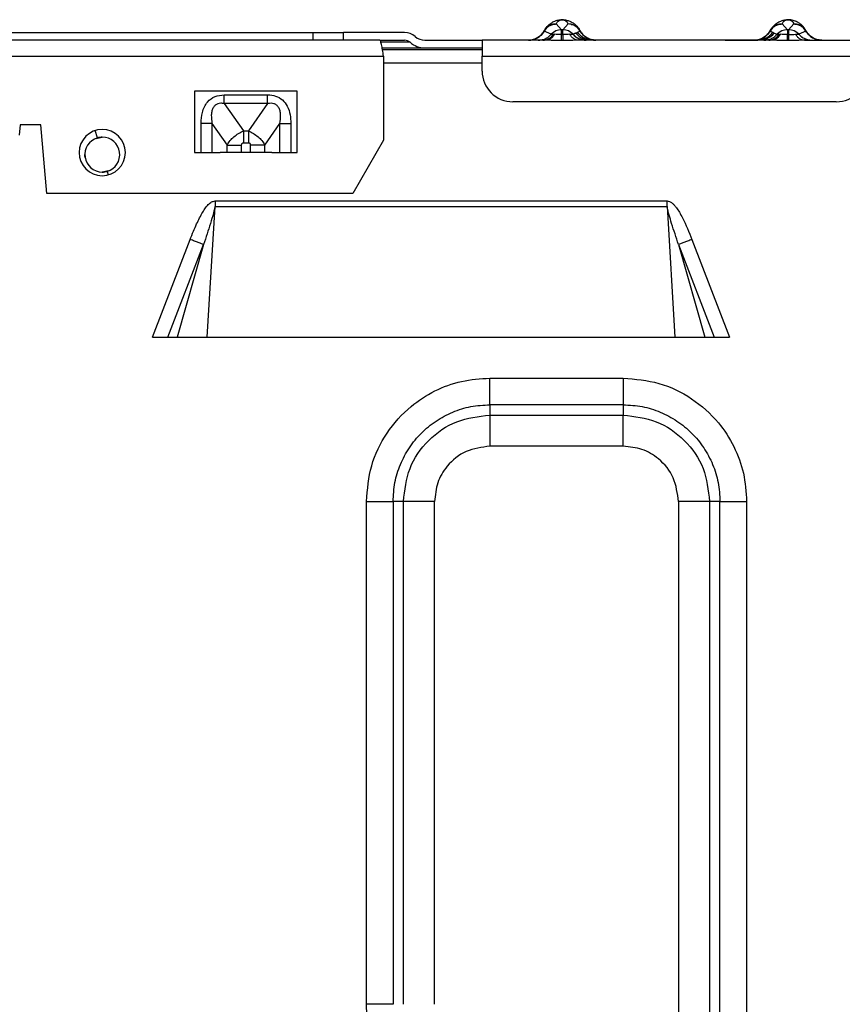
# Model space of a CAD drawing. Units: inches. Extents: x 7.1 to 94.8, y 10.3 to 58.6.
# Drawn here: x 22.9 to 26.1, y 24 to 27.8 of the extents above; entities that cross this region are included whole.
import ezdxf

# ---------------------------------------------------------------- set-up
doc = ezdxf.new("R2010")
doc.units = ezdxf.units.IN
doc.header["$MEASUREMENT"] = 0

msp = doc.modelspace()

# ---------------------------------------------------------------- linework, layer by layer
at = {"color": 7, "linetype": 'Continuous', "lineweight": 25}
for p, q in [((25.0039, 27.8133), (25.003, 27.8133)), ((25.0044, 27.8134), (25.0039, 27.8133)), ((25.0044, 27.8134), (25.0039, 27.8133)), ((25.0068, 27.8134), (25.0102, 27.8134)), ((25.013, 27.8133), (25.0126, 27.8134)), ((25.013, 27.8133), (25.0139, 27.8133)), ((25.8701, 27.8133), (25.8691, 27.8133)), ((25.8705, 27.8134), (25.8701, 27.8133)), ((25.8705, 27.8134), (25.8701, 27.8133)), ((25.8729, 27.8134), (25.8763, 27.8134)), ((25.8791, 27.8133), (25.8787, 27.8134)), ((25.8791, 27.8133), (25.8801, 27.8133)), ((24.9396, 27.77), (24.9396, 27.77)), ((24.9484, 27.7816), (24.9397, 27.77)), ((24.9667, 27.7573), (24.9397, 27.77)), ((25.006, 27.7746), (24.986, 27.7971)), ((25.006, 27.7562), (25.006, 27.7746)), ((25.0109, 27.7746), (25.006, 27.7746)), ((25.0309, 27.7971), (25.0109, 27.7746)), ((25.0109, 27.7562), (25.0109, 27.7746)), ((25.067, 27.765), (25.0773, 27.77)), ((25.0773, 27.77), (25.0685, 27.7816)), ((25.0767, 27.7717), (25.0773, 27.77)), ((25.0773, 27.77), (25.0773, 27.77)), ((25.8146, 27.7816), (25.8058, 27.77)), ((25.8058, 27.77), (25.816, 27.765)), ((25.8058, 27.77), (25.8058, 27.77)), ((25.8721, 27.7746), (25.8521, 27.7971)), ((25.8721, 27.7746), (25.8721, 27.7562)), ((25.8771, 27.7746), (25.8721, 27.7746)), ((25.8971, 27.7971), (25.8771, 27.7746)), ((25.8771, 27.7746), (25.8771, 27.7562)), ((25.9434, 27.77), (25.9164, 27.7573)), ((25.9434, 27.77), (25.9346, 27.7816)), ((25.9429, 27.7717), (25.9434, 27.77)), ((25.9434, 27.77), (25.9435, 27.77)), ((13.0124, 27.7367), (24.3077, 27.7367)), ((21.9061, 27.7643), (24.0518, 27.7643)), ((24.0518, 27.7643), (24.0518, 27.7367)), ((24.0518, 27.7643), (24.1699, 27.7643)), ((24.4041, 27.7643), (24.1699, 27.7643)), ((24.3093, 27.7347), (24.4041, 27.7347)), ((24.4823, 27.7347), (24.7014, 27.7347)), ((24.9454, 27.7347), (24.7014, 27.7347)), ((24.7014, 27.7347), (24.7014, 27.6737)), ((24.9546, 27.7362), (24.9454, 27.7347)), ((24.9592, 27.7344), (24.9454, 27.7347)), ((24.9667, 27.7573), (24.9702, 27.7573)), ((24.9715, 27.7573), (24.9749, 27.7573)), ((25.0109, 27.7335), (25.006, 27.7335)), ((25.0109, 27.7562), (25.0109, 27.7416)), ((25.0373, 27.7573), (25.0454, 27.7573)), ((25.0467, 27.7573), (25.05, 27.7573)), ((25.05, 27.7573), (25.0502, 27.7573)), ((25.8115, 27.7347), (25.0715, 27.7347)), ((25.8207, 27.7362), (25.8115, 27.7347)), ((25.8253, 27.7344), (25.8115, 27.7347)), ((25.8329, 27.7573), (25.8364, 27.7573)), ((25.8376, 27.7573), (25.841, 27.7573)), ((25.8771, 27.7335), (25.8721, 27.7335)), ((25.8771, 27.7562), (25.8771, 27.7416)), ((25.9035, 27.7573), (25.9116, 27.7573)), ((25.9128, 27.7573), (25.9161, 27.7573)), ((25.9161, 27.7573), (25.9164, 27.7573)), ((25.9377, 27.7347), (26.1778, 27.7347)), ((24.7014, 27.6973), (24.3196, 27.6973)), ((24.4823, 27.7052), (24.7014, 27.7052)), ((13.0124, 27.6737), (24.3234, 27.6737)), ((24.3234, 27.6737), (24.3234, 27.3507)), ((24.7014, 27.6737), (26.1778, 27.6737)), ((24.7014, 27.6166), (24.7014, 27.6737)), ((23.9927, 27.5398), (23.599, 27.5398)), ((23.599, 27.5398), (23.599, 27.3036)), ((23.9927, 27.3036), (23.9927, 27.5398)), ((23.7127, 27.4914), (23.7127, 27.5253)), ((23.7127, 27.5253), (23.879, 27.5253)), ((23.879, 27.5075), (23.879, 27.5253)), ((23.879, 27.4914), (23.879, 27.5075)), ((23.7127, 27.4914), (23.7862, 27.3865)), ((23.879, 27.4914), (23.7127, 27.4914)), ((23.879, 27.4914), (23.8055, 27.3865)), ((26.0596, 27.4985), (24.8195, 27.4985)), ((22.9297, 27.4099), (22.9263, 27.3706)), ((23.0085, 27.4099), (22.9297, 27.4099)), ((23.0315, 27.1461), (23.0085, 27.4099)), ((23.6463, 27.4156), (23.6237, 27.4156)), ((23.6237, 27.3036), (23.6237, 27.4156)), ((23.6654, 27.4156), (23.6463, 27.4156)), ((23.6654, 27.4156), (23.7235, 27.3326)), ((23.6654, 27.4156), (23.6654, 27.3036)), ((23.8682, 27.3326), (23.9263, 27.4156)), ((23.9263, 27.3036), (23.9263, 27.4156)), ((23.9681, 27.4156), (23.9681, 27.3036)), ((23.221, 27.358), (23.2447, 27.3627)), ((23.7862, 27.3865), (23.7862, 27.3413)), ((23.7862, 27.3865), (23.8055, 27.3865)), ((24.3234, 27.3507), (24.2053, 27.1461)), ((23.7235, 27.3036), (23.7235, 27.3326)), ((23.7792, 27.3036), (23.7792, 27.3326)), ((23.7862, 27.3413), (23.8055, 27.3413)), ((23.8125, 27.3326), (23.8125, 27.3036)), ((23.8427, 27.3326), (23.8125, 27.3326)), ((23.8682, 27.3326), (23.8427, 27.3326)), ((23.8682, 27.3036), (23.8682, 27.3326)), ((23.599, 27.3036), (23.6974, 27.3036)), ((23.7235, 27.3036), (23.6974, 27.3036)), ((23.7792, 27.3036), (23.7235, 27.3036)), ((23.8125, 27.3036), (23.7792, 27.3036)), ((23.8682, 27.3036), (23.8125, 27.3036)), ((23.8944, 27.3036), (23.8682, 27.3036)), ((23.8944, 27.3036), (23.9927, 27.3036)), ((23.2684, 27.2335), (23.2447, 27.2288)), ((24.2053, 27.1461), (23.0315, 27.1461)), ((23.6473, 26.595), (23.6771, 27.0964)), ((23.6771, 27.118), (25.4107, 27.118)), ((23.6771, 27.118), (23.6771, 27.0964)), ((23.6771, 27.0964), (25.4107, 27.0964)), ((25.4107, 27.0964), (25.4107, 27.118)), ((25.4107, 27.0964), (25.4405, 26.595)), ((23.4375, 26.595), (23.5818, 26.9702)), ((23.4965, 26.595), (23.6333, 26.9504)), ((23.6333, 26.9504), (23.5321, 26.595)), ((25.4545, 26.9504), (25.5913, 26.595)), ((25.4545, 26.9504), (25.5557, 26.595)), ((25.506, 26.9702), (25.6503, 26.595)), ((23.4375, 26.595), (25.6503, 26.595)), ((24.7309, 26.4383), (25.2427, 26.4383)), ((24.7309, 26.336), (24.7309, 26.2962)), ((25.2427, 26.336), (24.7309, 26.336)), ((25.2427, 26.336), (25.2427, 26.2962)), ((24.7309, 26.2962), (25.2427, 26.2962)), ((25.2427, 26.1769), (24.7309, 26.1769)), ((24.2577, 24.0359), (24.2577, 25.965)), ((24.3997, 25.965), (24.3599, 25.965)), ((24.3599, 25.965), (24.3599, 24.0359)), ((24.3997, 24.0359), (24.3997, 25.965)), ((24.519, 24.0359), (24.519, 25.965)), ((25.4546, 25.965), (25.4546, 17.4906)), ((25.5739, 25.965), (25.5739, 17.4906)), ((25.6137, 25.965), (25.5739, 25.965)), ((25.6137, 17.4906), (25.6137, 25.965)), ((25.716, 25.965), (25.716, 17.4906))]:
    msp.add_line(p, q, dxfattribs=at)
at = {"color": 8, "linetype": 'Continuous', "lineweight": 25}
for p, q in [((25.0767, 27.772), (25.0767, 27.7717)), ((25.9428, 27.772), (25.9429, 27.7717)), ((24.1699, 27.7367), (24.1699, 27.7643)), ((24.425, 27.7269), (24.3102, 27.7269)), ((24.7014, 27.6461), (24.3234, 27.6461)), ((23.2258, 27.36), (23.2176, 27.388)), ((23.2635, 27.2315), (23.2675, 27.218))]:
    msp.add_line(p, q, dxfattribs=at)
at = {"color": 7, "linetype": 'Continuous', "lineweight": 25, "flags": 128}
for points in [[(25.006, 27.7562), (25.0088, 27.7562), (25.0109, 27.7562)], [(25.8721, 27.7562), (25.8749, 27.7562), (25.8771, 27.7562)]]:
    msp.add_lwpolyline(points, dxfattribs=at)
at = {"color": 7, "linetype": 'Continuous', "lineweight": 25}
for centre, radius, start, end in [((25.006, 27.7215), 0.0532, 90.0323, 137.6812), ((25.0109, 27.7215), 0.0532, 42.3188, 89.9677), ((25.8722, 27.7215), 0.0532, 90.0323, 137.6812), ((25.877, 27.7215), 0.0532, 42.3188, 89.9677), ((24.4041, 27.7032), 0.061, 48.5904, 90), ((24.4041, 27.7032), 0.0315, 48.5904, 90), ((24.4823, 27.7918), 0.0571, 228.5904, 270), ((24.9329, 27.785), 0.0503, 271.8835, 326.5135), ((25.1006, 27.803), 0.0682, 222.0377, 269.9598), ((25.799, 27.785), 0.0503, 271.8834, 326.5126), ((25.9668, 27.803), 0.0682, 222.0377, 269.9598), ((24.4823, 27.7918), 0.0866, 228.5904, 270), ((24.8195, 27.6166), 0.1181, 180, 270), ((26.0596, 27.6166), 0.1181, 270, 0), ((23.2447, 27.3036), 0.0886, 90, 270), ((23.2447, 27.3036), 0.0886, 270, 90), ((23.2447, 27.2958), 0.0669, 106.3521, 270), ((23.2447, 27.2958), 0.0669, 90, 106.3521), ((23.2447, 27.2958), 0.0669, 286.3521, 90), ((23.2447, 27.2958), 0.0669, 270, 286.3521)]:
    msp.add_arc(centre, radius, start, end, dxfattribs=at)
for points, knots in [([(24.9403, 27.772), (24.9444, 27.7789), (24.9507, 27.7893), (24.9672, 27.802), (24.9797, 27.8085), (24.9919, 27.8117), (24.9979, 27.8128), (25.0015, 27.8131), (25.003, 27.8133)], [0, 0, 0, 0, 0.496076, 0.745448, 0.917246, 0.969233, 0.987103, 1, 1, 1, 1]), ([(24.986, 27.7971), (24.9874, 27.8002), (24.9894, 27.8046), (24.9948, 27.8095), (24.9996, 27.8117), (25.0021, 27.8127), (25.0054, 27.8132), (25.0068, 27.8134)], [0, 0, 0, 0, 0.560937, 0.807713, 0.915687, 0.963208, 1, 1, 1, 1]), ([(25.0051, 27.8134), (25.0054, 27.8134), (25.0065, 27.8135), (25.0077, 27.8135), (25.0085, 27.8135)], [0, 0, 0, 0, 0.2880887, 1, 1, 1, 1]), ([(25.0076, 27.8134), (25.0075, 27.8134), (25.0072, 27.8134), (25.0069, 27.8134), (25.0068, 27.8134)], [0, 0, 0, 0, 0.56, 1, 1, 1, 1]), ([(25.0085, 27.8135), (25.0083, 27.8135), (25.008, 27.8135), (25.0077, 27.8135), (25.0076, 27.8134)], [0, 0, 0, 0, 0.560002, 1, 1, 1, 1]), ([(25.0093, 27.8134), (25.0092, 27.8135), (25.0089, 27.8135), (25.0086, 27.8135), (25.0085, 27.8135)], [0, 0, 0, 0, 0.559997, 1, 1, 1, 1]), ([(25.0085, 27.8135), (25.0095, 27.8135), (25.0106, 27.8135), (25.0118, 27.8134), (25.0119, 27.8134)], [0, 0, 0, 0, 0.903005, 1, 1, 1, 1]), ([(25.0102, 27.8134), (25.01, 27.8134), (25.0097, 27.8134), (25.0094, 27.8134), (25.0093, 27.8134)], [0, 0, 0, 0, 0.56, 1, 1, 1, 1]), ([(25.0102, 27.8134), (25.012, 27.8131), (25.0153, 27.8126), (25.0176, 27.8116), (25.0206, 27.8102), (25.0241, 27.8077), (25.0284, 27.8033), (25.0299, 27.7995), (25.0309, 27.7971)], [0, 0, 0, 0, 0.054272, 0.097538, 0.174383, 0.312645, 0.558691, 1, 1, 1, 1]), ([(25.0139, 27.8133), (25.0132, 27.8133), (25.012, 27.8134), (25.0107, 27.8134), (25.0102, 27.8134)], [0, 0, 0, 0, 0.559993, 1, 1, 1, 1]), ([(25.0139, 27.8133), (25.0154, 27.8131), (25.0203, 27.8127), (25.0255, 27.8116), (25.0351, 27.8091), (25.0432, 27.8054), (25.0507, 27.801), (25.0564, 27.7968), (25.063, 27.791), (25.0705, 27.7827), (25.0745, 27.7758), (25.0767, 27.772)], [0, 0, 0, 0, 0.012899, 0.041685, 0.08277, 0.203086, 0.308696, 0.400122, 0.503995, 0.727019, 1, 1, 1, 1]), ([(25.8064, 27.772), (25.8106, 27.7789), (25.8169, 27.7893), (25.8334, 27.802), (25.846, 27.8086), (25.8581, 27.8118), (25.8641, 27.8128), (25.8676, 27.8131), (25.8691, 27.8133)], [0, 0, 0, 0, 0.4986051, 0.747966, 0.9179728, 0.9694666, 0.9871894, 1, 1, 1, 1]), ([(25.8521, 27.7971), (25.8535, 27.8002), (25.8555, 27.8046), (25.8609, 27.8095), (25.8657, 27.8117), (25.8683, 27.8127), (25.8715, 27.8132), (25.8729, 27.8134)], [0, 0, 0, 0, 0.560937, 0.807713, 0.915687, 0.963208, 1, 1, 1, 1]), ([(25.8712, 27.8134), (25.8715, 27.8134), (25.8727, 27.8135), (25.8738, 27.8135), (25.8746, 27.8135)], [0, 0, 0, 0, 0.288088, 1, 1, 1, 1]), ([(25.8738, 27.8134), (25.8736, 27.8134), (25.8733, 27.8134), (25.873, 27.8134), (25.8729, 27.8134)], [0, 0, 0, 0, 0.5599998, 1, 1, 1, 1]), ([(25.8746, 27.8135), (25.8745, 27.8135), (25.8742, 27.8135), (25.8739, 27.8135), (25.8738, 27.8134)], [0, 0, 0, 0, 0.560002, 1, 1, 1, 1]), ([(25.8755, 27.8134), (25.8753, 27.8135), (25.875, 27.8135), (25.8747, 27.8135), (25.8746, 27.8135)], [0, 0, 0, 0, 0.5599967, 1, 1, 1, 1]), ([(25.8746, 27.8135), (25.8756, 27.8135), (25.8768, 27.8135), (25.8779, 27.8134), (25.878, 27.8134)], [0, 0, 0, 0, 0.9030033, 1, 1, 1, 1]), ([(25.8763, 27.8134), (25.8761, 27.8134), (25.8759, 27.8134), (25.8756, 27.8134), (25.8755, 27.8134)], [0, 0, 0, 0, 0.56, 1, 1, 1, 1]), ([(25.8763, 27.8134), (25.8781, 27.8131), (25.8815, 27.8126), (25.8837, 27.8116), (25.8868, 27.8102), (25.8902, 27.8077), (25.8946, 27.8033), (25.8961, 27.7995), (25.8971, 27.7971)], [0, 0, 0, 0, 0.054272, 0.097538, 0.174383, 0.312645, 0.558691, 1, 1, 1, 1]), ([(25.8801, 27.8133), (25.8794, 27.8133), (25.8781, 27.8134), (25.8769, 27.8134), (25.8763, 27.8134)], [0, 0, 0, 0, 0.5599927, 1, 1, 1, 1]), ([(25.9428, 27.772), (25.9406, 27.7758), (25.9366, 27.7827), (25.9293, 27.7909), (25.9228, 27.7966), (25.9179, 27.8002), (25.9133, 27.8031), (25.9092, 27.8053), (25.9058, 27.8069), (25.9013, 27.8088), (25.8956, 27.8107), (25.8888, 27.8123), (25.8833, 27.813), (25.8811, 27.8132), (25.8801, 27.8133)], [0, 0, 0, 0, 0.272983, 0.495977, 0.593305, 0.679793, 0.759641, 0.801172, 0.83876, 0.874899, 0.938673, 0.981626, 0.991866, 1, 1, 1, 1]), ([(24.8795, 27.7347), (24.8856, 27.7352), (24.8978, 27.7361), (24.9147, 27.7436), (24.9295, 27.7547), (24.9362, 27.7649), (24.9396, 27.77)], [0, 0, 0, 0, 0.249999, 0.5, 0.750001, 1, 1, 1, 1]), ([(24.9397, 27.77), (24.9363, 27.7649), (24.9295, 27.7547), (24.9147, 27.7436), (24.8978, 27.7361), (24.8857, 27.7352), (24.8796, 27.7347)], [0, 0, 0, 0, 0.249999, 0.5, 0.750001, 1, 1, 1, 1]), ([(24.9396, 27.77), (24.9422, 27.7739), (24.9475, 27.7817), (24.9589, 27.7903), (24.9719, 27.7961), (24.9813, 27.7968), (24.986, 27.7971)], [0, 0, 0, 0, 0.250019, 0.500033, 0.750024, 1, 1, 1, 1]), ([(24.9396, 27.77), (24.9397, 27.7703), (24.9398, 27.771), (24.9401, 27.7716), (24.9403, 27.772)], [0, 0, 0, 0, 0.499224, 1, 1, 1, 1]), ([(25.0773, 27.77), (25.0807, 27.7649), (25.0874, 27.7547), (25.1022, 27.7436), (25.1191, 27.7361), (25.1313, 27.7352), (25.1374, 27.7347)], [0, 0, 0, 0, 0.249999, 0.5, 0.750001, 1, 1, 1, 1]), ([(25.0773, 27.77), (25.0807, 27.7649), (25.0875, 27.7547), (25.1022, 27.7436), (25.1191, 27.7361), (25.1313, 27.7352), (25.1374, 27.7347)], [0, 0, 0, 0, 0.249999, 0.5, 0.750001, 1, 1, 1, 1]), ([(25.8058, 27.77), (25.8024, 27.7649), (25.7957, 27.7547), (25.7809, 27.7436), (25.764, 27.7361), (25.7518, 27.7352), (25.7457, 27.7347)], [0, 0, 0, 0, 0.249999, 0.5, 0.750001, 1, 1, 1, 1]), ([(25.7457, 27.7347), (25.7517, 27.7352), (25.7639, 27.7361), (25.7809, 27.7436), (25.7956, 27.7547), (25.8024, 27.7649), (25.8058, 27.77)], [0, 0, 0, 0, 0.249999, 0.5, 0.750001, 1, 1, 1, 1]), ([(25.8058, 27.77), (25.8084, 27.7739), (25.8136, 27.7817), (25.825, 27.7903), (25.838, 27.7961), (25.8474, 27.7968), (25.8521, 27.7971)], [0, 0, 0, 0, 0.250019, 0.500033, 0.750024, 1, 1, 1, 1]), ([(25.8064, 27.772), (25.8063, 27.7716), (25.806, 27.771), (25.8058, 27.7703), (25.8058, 27.77)], [0, 0, 0, 0, 0.5007764, 1, 1, 1, 1]), ([(25.8971, 27.7971), (25.9018, 27.7968), (25.9112, 27.7961), (25.9242, 27.7903), (25.9356, 27.7817), (25.9408, 27.7739), (25.9434, 27.77)], [0, 0, 0, 0, 0.249976, 0.499967, 0.749981, 1, 1, 1, 1]), ([(26.0035, 27.7347), (25.9974, 27.7352), (25.9852, 27.7361), (25.9683, 27.7436), (25.9536, 27.7547), (25.9468, 27.7649), (25.9434, 27.77)], [0, 0, 0, 0, 0.249999, 0.5, 0.750001, 1, 1, 1, 1]), ([(25.9434, 27.77), (25.9468, 27.7649), (25.9536, 27.7547), (25.9684, 27.7436), (25.9853, 27.7361), (25.9975, 27.7352), (26.0036, 27.7347)], [0, 0, 0, 0, 0.249999, 0.5, 0.750001, 1, 1, 1, 1]), ([(24.9149, 27.7448), (24.9094, 27.7415), (24.9039, 27.7381), (24.8977, 27.7373), (24.8976, 27.7373)], [0, 0, 0, 0, 0.997587, 1, 1, 1, 1]), ([(24.9158, 27.7347), (24.9206, 27.735), (24.9301, 27.7356), (24.9438, 27.7402), (24.9564, 27.7472), (24.9633, 27.7539), (24.9667, 27.7573)], [0, 0, 0, 0, 0.25, 0.5, 0.75, 1, 1, 1, 1]), ([(24.9702, 27.7573), (24.9705, 27.7573), (24.9709, 27.7573), (24.9713, 27.7573), (24.9715, 27.7573)], [0, 0, 0, 0, 0.558432, 1, 1, 1, 1]), ([(24.9749, 27.7573), (24.9757, 27.7573), (24.9772, 27.7572), (24.9789, 27.7573), (24.9796, 27.7573)], [0, 0, 0, 0, 0.556965, 1, 1, 1, 1]), ([(25.006, 27.7562), (25.0038, 27.7562), (24.9992, 27.7562), (24.9897, 27.7568), (24.9837, 27.7571), (24.9796, 27.7573)], [0, 0, 0, 0, 0.231052, 0.470628, 1, 1, 1, 1]), ([(25.006, 27.7416), (25.006, 27.7439), (25.006, 27.7481), (25.006, 27.7537), (25.006, 27.7562)], [0, 0, 0, 0, 0.559865, 1, 1, 1, 1]), ([(25.006, 27.7335), (25.006, 27.7346), (25.006, 27.7364), (25.006, 27.74), (25.006, 27.7416)], [0, 0, 0, 0, 0.559863, 1, 1, 1, 1]), ([(25.0373, 27.7573), (25.0332, 27.7571), (25.0272, 27.7568), (25.0178, 27.7562), (25.0132, 27.7562), (25.0109, 27.7562)], [0, 0, 0, 0, 0.529229, 0.768866, 1, 1, 1, 1]), ([(25.0109, 27.7416), (25.0109, 27.7396), (25.0109, 27.7361), (25.0109, 27.7343), (25.0109, 27.7335)], [0, 0, 0, 0, 0.559865, 1, 1, 1, 1]), ([(25.0715, 27.7347), (25.0617, 27.7345), (25.0421, 27.734), (25.0213, 27.7337), (25.0109, 27.7335)], [0, 0, 0, 0, 0.5008338, 1, 1, 1, 1]), ([(25.0715, 27.7347), (25.0683, 27.735), (25.0619, 27.7356), (25.0527, 27.7402), (25.0442, 27.7472), (25.0396, 27.7539), (25.0373, 27.7573)], [0, 0, 0, 0, 0.25, 0.5, 0.75, 1, 1, 1, 1]), ([(25.0454, 27.7573), (25.0457, 27.7573), (25.0461, 27.7573), (25.0465, 27.7573), (25.0467, 27.7573)], [0, 0, 0, 0, 0.561535, 1, 1, 1, 1]), ([(25.061, 27.7622), (25.061, 27.7622), (25.061, 27.7622), (25.061, 27.7621), (25.061, 27.7621), (25.0609, 27.7621), (25.0608, 27.7621), (25.0607, 27.762), (25.0604, 27.7619), (25.0599, 27.7616), (25.059, 27.7612), (25.0573, 27.7604), (25.0544, 27.7591), (25.0518, 27.758), (25.0502, 27.7573)], [0, 0, 0, 0, 0.001696, 0.003029, 0.005409, 0.009659, 0.017248, 0.030801, 0.055002, 0.098222, 0.175409, 0.313278, 0.55961, 1, 1, 1, 1]), ([(25.0502, 27.7573), (25.0536, 27.7539), (25.0605, 27.7472), (25.0731, 27.7402), (25.0868, 27.7356), (25.0964, 27.735), (25.1011, 27.7347)], [0, 0, 0, 0, 0.2499998, 0.5, 0.7500002, 1, 1, 1, 1]), ([(25.061, 27.7622), (25.0614, 27.7623), (25.0621, 27.7625), (25.0634, 27.7628), (25.0648, 27.7633), (25.0658, 27.7642), (25.0667, 27.7647), (25.067, 27.765)], [0, 0, 0, 0, 0.146351, 0.351669, 0.551133, 0.789953, 1, 1, 1, 1]), ([(25.124, 27.7347), (25.1178, 27.7352), (25.1053, 27.7363), (25.0843, 27.7453), (25.0736, 27.7575), (25.067, 27.765)], [0, 0, 0, 0, 0.280563, 0.561128, 1, 1, 1, 1]), ([(25.1202, 27.7347), (25.1184, 27.7349), (25.1145, 27.7353), (25.1104, 27.7363), (25.1082, 27.7369)], [0, 0, 0, 0, 0.461093, 1, 1, 1, 1]), ([(25.6333, 27.7347), (25.6636, 27.7347), (25.7177, 27.7347), (25.7464, 27.7347), (25.759, 27.7347)], [0, 0, 0, 0, 0.55984, 1, 1, 1, 1]), ([(25.816, 27.765), (25.8121, 27.7601), (25.8043, 27.7503), (25.785, 27.738), (25.7689, 27.736), (25.759, 27.7347)], [0, 0, 0, 0, 0.280563, 0.561129, 1, 1, 1, 1]), ([(25.781, 27.7448), (25.7755, 27.7415), (25.77, 27.7381), (25.7638, 27.7373), (25.7638, 27.7373)], [0, 0, 0, 0, 0.997587, 1, 1, 1, 1]), ([(25.7819, 27.7347), (25.7867, 27.735), (25.7963, 27.7356), (25.81, 27.7402), (25.8226, 27.7472), (25.8294, 27.7539), (25.8329, 27.7573)], [0, 0, 0, 0, 0.2499998, 0.5, 0.7500002, 1, 1, 1, 1]), ([(25.816, 27.765), (25.8163, 27.7648), (25.817, 27.7644), (25.8179, 27.7636), (25.8191, 27.7629), (25.8206, 27.7626), (25.8216, 27.7623), (25.822, 27.7622)], [0, 0, 0, 0, 0.1474886, 0.3527705, 0.5518266, 0.7905175, 1, 1, 1, 1]), ([(25.822, 27.7622), (25.8241, 27.7612), (25.8276, 27.7596), (25.8313, 27.758), (25.8329, 27.7573)], [0, 0, 0, 0, 0.57386, 1, 1, 1, 1]), ([(25.8364, 27.7573), (25.8366, 27.7573), (25.837, 27.7573), (25.8374, 27.7573), (25.8376, 27.7573)], [0, 0, 0, 0, 0.558434, 1, 1, 1, 1]), ([(25.841, 27.7573), (25.8418, 27.7573), (25.8433, 27.7572), (25.845, 27.7573), (25.8458, 27.7573)], [0, 0, 0, 0, 0.556961, 1, 1, 1, 1]), ([(25.8721, 27.7562), (25.8699, 27.7562), (25.8653, 27.7562), (25.8559, 27.7568), (25.8499, 27.7571), (25.8458, 27.7573)], [0, 0, 0, 0, 0.231052, 0.470628, 1, 1, 1, 1]), ([(25.8721, 27.7416), (25.8721, 27.7439), (25.8721, 27.7481), (25.8721, 27.7537), (25.8721, 27.7562)], [0, 0, 0, 0, 0.559865, 1, 1, 1, 1]), ([(25.8721, 27.7335), (25.8721, 27.7346), (25.8721, 27.7364), (25.8721, 27.74), (25.8721, 27.7416)], [0, 0, 0, 0, 0.559863, 1, 1, 1, 1]), ([(25.8771, 27.7562), (25.8793, 27.7562), (25.8839, 27.7562), (25.8933, 27.7568), (25.8993, 27.7571), (25.9035, 27.7573)], [0, 0, 0, 0, 0.231134, 0.470771, 1, 1, 1, 1]), ([(25.8771, 27.7416), (25.8771, 27.7396), (25.8771, 27.7361), (25.8771, 27.7343), (25.8771, 27.7335)], [0, 0, 0, 0, 0.559865, 1, 1, 1, 1]), ([(25.9377, 27.7347), (25.9279, 27.7345), (25.9083, 27.734), (25.8875, 27.7337), (25.8771, 27.7335)], [0, 0, 0, 0, 0.500834, 1, 1, 1, 1]), ([(25.9377, 27.7347), (25.9345, 27.735), (25.928, 27.7356), (25.9188, 27.7402), (25.9104, 27.7472), (25.9058, 27.7539), (25.9035, 27.7573)], [0, 0, 0, 0, 0.25, 0.5, 0.75, 1, 1, 1, 1]), ([(25.9116, 27.7573), (25.9118, 27.7573), (25.9123, 27.7573), (25.9127, 27.7573), (25.9128, 27.7573)], [0, 0, 0, 0, 0.561535, 1, 1, 1, 1]), ([(25.9164, 27.7573), (25.9198, 27.7539), (25.9266, 27.7472), (25.9393, 27.7402), (25.9529, 27.7356), (25.9625, 27.735), (25.9673, 27.7347)], [0, 0, 0, 0, 0.25, 0.5, 0.75, 1, 1, 1, 1]), ([(24.3181, 27.7052), (24.3408, 27.7052), (24.391, 27.7052), (24.4415, 27.7052), (24.4763, 27.7052), (24.4803, 27.7052), (24.4823, 27.7052)], [0, 0, 0, 0, 0.223343, 0.49475, 0.755548, 1, 1, 1, 1]), ([(23.6237, 27.4156), (23.6245, 27.4298), (23.6261, 27.4588), (23.6438, 27.4975), (23.6764, 27.522), (23.7006, 27.5242), (23.7127, 27.5253)], [0, 0, 0, 0, 0.267761, 0.547713, 0.773892, 1, 1, 1, 1]), ([(23.879, 27.5253), (23.8894, 27.5245), (23.9098, 27.5229), (23.9371, 27.507), (23.9564, 27.4811), (23.9666, 27.4493), (23.9676, 27.4266), (23.9681, 27.4156)], [0, 0, 0, 0, 0.193371, 0.382603, 0.573015, 0.791236, 1, 1, 1, 1]), ([(23.6708, 27.4772), (23.6687, 27.4729), (23.6642, 27.4635), (23.6619, 27.4422), (23.6641, 27.4261), (23.6654, 27.4156)], [0, 0, 0, 0, 0.222854, 0.491724, 1, 1, 1, 1]), ([(23.7127, 27.4914), (23.7082, 27.4921), (23.6998, 27.4933), (23.6877, 27.4913), (23.6774, 27.486), (23.673, 27.4801), (23.6708, 27.4772)], [0, 0, 0, 0, 0.290161, 0.539536, 0.767786, 1, 1, 1, 1]), ([(23.921, 27.4772), (23.9186, 27.4803), (23.9138, 27.4866), (23.9031, 27.4917), (23.8912, 27.4933), (23.8833, 27.4921), (23.879, 27.4914)], [0, 0, 0, 0, 0.247121, 0.49074, 0.726257, 1, 1, 1, 1]), ([(23.9263, 27.4156), (23.9277, 27.4261), (23.9298, 27.4423), (23.9275, 27.4635), (23.923, 27.4729), (23.921, 27.4772)], [0, 0, 0, 0, 0.508094, 0.777434, 1, 1, 1, 1]), ([(23.9263, 27.4156), (23.9295, 27.4156), (23.9353, 27.4156), (23.9424, 27.4156), (23.9455, 27.4156)], [0, 0, 0, 0, 0.559809, 1, 1, 1, 1]), ([(23.9455, 27.4156), (23.9496, 27.4156), (23.9569, 27.4156), (23.9646, 27.4156), (23.9681, 27.4156)], [0, 0, 0, 0, 0.55981, 1, 1, 1, 1]), ([(23.7235, 27.3326), (23.7271, 27.3384), (23.7341, 27.3498), (23.7446, 27.3596), (23.7497, 27.3644)], [0, 0, 0, 0, 0.508583, 1, 1, 1, 1]), ([(23.7497, 27.3644), (23.7554, 27.3689), (23.7667, 27.3778), (23.7797, 27.3836), (23.7862, 27.3865)], [0, 0, 0, 0, 0.498091, 1, 1, 1, 1]), ([(23.8055, 27.3865), (23.8055, 27.3827), (23.8055, 27.3759), (23.8055, 27.3683), (23.8055, 27.365)], [0, 0, 0, 0, 0.559885, 1, 1, 1, 1]), ([(23.8055, 27.3865), (23.812, 27.3836), (23.825, 27.3778), (23.8364, 27.3689), (23.842, 27.3644)], [0, 0, 0, 0, 0.501909, 1, 1, 1, 1]), ([(23.8055, 27.365), (23.8055, 27.3606), (23.8055, 27.3529), (23.8055, 27.3448), (23.8055, 27.3413)], [0, 0, 0, 0, 0.559885, 1, 1, 1, 1]), ([(23.842, 27.3644), (23.8472, 27.3596), (23.8577, 27.3498), (23.8647, 27.3384), (23.8682, 27.3326)], [0, 0, 0, 0, 0.491413, 1, 1, 1, 1]), ([(23.7235, 27.3326), (23.7278, 27.3326), (23.7356, 27.3326), (23.7449, 27.3326), (23.7491, 27.3326)], [0, 0, 0, 0, 0.559809, 1, 1, 1, 1]), ([(23.7491, 27.3326), (23.7545, 27.3326), (23.7643, 27.3326), (23.7746, 27.3326), (23.7792, 27.3326)], [0, 0, 0, 0, 0.5598106, 1, 1, 1, 1]), ([(23.7792, 27.3326), (23.7792, 27.3335), (23.7793, 27.3353), (23.7801, 27.3377), (23.7814, 27.3397), (23.7836, 27.3411), (23.7853, 27.3412), (23.7862, 27.3413)], [0, 0, 0, 0, 0.21965, 0.41419, 0.589583, 0.787767, 1, 1, 1, 1]), ([(23.8055, 27.3413), (23.8063, 27.3412), (23.8078, 27.3411), (23.8098, 27.3401), (23.8114, 27.3383), (23.8124, 27.3357), (23.8125, 27.3337), (23.8125, 27.3326)], [0, 0, 0, 0, 0.181748, 0.350934, 0.522061, 0.744104, 1, 1, 1, 1]), ([(23.1805, 27.282), (23.1787, 27.2866), (23.1768, 27.2915), (23.1779, 27.2965), (23.178, 27.2968)], [0, 0, 0, 0, 0.927485, 1, 1, 1, 1]), ([(23.5818, 26.9702), (23.586, 26.9808), (23.5938, 27.0008), (23.6058, 27.0285), (23.6175, 27.053), (23.6289, 27.0739), (23.6399, 27.091), (23.651, 27.1044), (23.6625, 27.1151), (23.6726, 27.1171), (23.6771, 27.118)], [0, 0, 0, 0, 0.188263, 0.354669, 0.499408, 0.635596, 0.748787, 0.833753, 0.924518, 1, 1, 1, 1]), ([(23.6771, 27.0964), (23.6771, 27.0964), (23.6771, 27.0963), (23.6769, 27.0959), (23.6767, 27.0949), (23.676, 27.0919), (23.6742, 27.0835), (23.6691, 27.0631), (23.6553, 27.0178), (23.6422, 26.9777), (23.6333, 26.9504)], [0, 0, 0, 0, 0.000916, 0.002391, 0.006957, 0.021687, 0.066289, 0.181455, 0.443386, 1, 1, 1, 1]), ([(25.4107, 27.118), (25.414, 27.1175), (25.4212, 27.1165), (25.4304, 27.1101), (25.4391, 27.1019), (25.4485, 27.0902), (25.459, 27.0738), (25.4806, 27.034), (25.4948, 26.9983), (25.506, 26.9702)], [0, 0, 0, 0, 0.054315, 0.118845, 0.18022, 0.252546, 0.36557, 0.501707, 1, 1, 1, 1]), ([(25.4545, 26.9504), (25.4457, 26.9777), (25.4299, 27.0265), (25.4149, 27.0743), (25.4109, 27.0961), (25.4107, 27.0964), (25.4107, 27.0964)], [0, 0, 0, 0, 0.555994, 0.992961, 0.999078, 1, 1, 1, 1]), ([(24.2577, 25.965), (24.2616, 26.0113), (24.2695, 26.1039), (24.3316, 26.2307), (24.4182, 26.3277), (24.5186, 26.3924), (24.6218, 26.431), (24.6945, 26.4359), (24.7309, 26.4383)], [0, 0, 0, 0, 0.186716, 0.373189, 0.559672, 0.706356, 0.853043, 1, 1, 1, 1]), ([(25.2427, 26.4383), (25.289, 26.4343), (25.3816, 26.4265), (25.5084, 26.3644), (25.6054, 26.2778), (25.67, 26.1774), (25.7087, 26.0741), (25.7135, 26.0014), (25.716, 25.965)], [0, 0, 0, 0, 0.186716, 0.37319, 0.559674, 0.706358, 0.853047, 1, 1, 1, 1]), ([(24.3599, 25.965), (24.3613, 25.9893), (24.3641, 26.0379), (24.3861, 26.1079), (24.4204, 26.1725), (24.4669, 26.229), (24.5235, 26.2755), (24.588, 26.3098), (24.6581, 26.3319), (24.7066, 26.3346), (24.7309, 26.336)], [0, 0, 0, 0, 0.125001, 0.250015, 0.375025, 0.500022, 0.625015, 0.750015, 0.875031, 1, 1, 1, 1]), ([(25.2427, 26.336), (25.267, 26.3346), (25.3156, 26.3319), (25.3856, 26.3098), (25.4502, 26.2755), (25.5067, 26.229), (25.5532, 26.1725), (25.5875, 26.1079), (25.6095, 26.0379), (25.6123, 25.9893), (25.6137, 25.965)], [0, 0, 0, 0, 0.125001, 0.250015, 0.375025, 0.500022, 0.625015, 0.750015, 0.875031, 1, 1, 1, 1]), ([(24.3997, 25.965), (24.4047, 26.0084), (24.4147, 26.0952), (24.4912, 26.2047), (24.6007, 26.2813), (24.6875, 26.2913), (24.7309, 26.2962)], [0, 0, 0, 0, 0.2499966, 0.5000004, 0.7500037, 1, 1, 1, 1]), ([(25.2427, 26.2962), (25.2861, 26.2913), (25.3729, 26.2813), (25.4824, 26.2047), (25.559, 26.0952), (25.5689, 26.0084), (25.5739, 25.965)], [0, 0, 0, 0, 0.249997, 0.5, 0.750004, 1, 1, 1, 1]), ([(24.7309, 26.1769), (24.6998, 26.1729), (24.6376, 26.1649), (24.568, 26.1082), (24.5265, 26.0383), (24.5215, 25.9895), (24.519, 25.965)], [0, 0, 0, 0, 0.279685, 0.559291, 0.779668, 1, 1, 1, 1]), ([(25.4546, 25.965), (25.4506, 25.9961), (25.4426, 26.0583), (25.3858, 26.128), (25.316, 26.1695), (25.2671, 26.1744), (25.2427, 26.1769)], [0, 0, 0, 0, 0.279648, 0.559312, 0.779691, 1, 1, 1, 1]), ([(24.7309, 23.5627), (24.6846, 23.5666), (24.5921, 23.5745), (24.4653, 23.6365), (24.3683, 23.7232), (24.3036, 23.8236), (24.2649, 23.9269), (24.2601, 23.9996), (24.2577, 24.0359)], [0, 0, 0, 0, 0.186558, 0.373104, 0.559657, 0.706403, 0.853181, 1, 1, 1, 1])]:
    msp.add_open_spline(points, degree=3, knots=knots, dxfattribs=at)
at = {"color": 8, "linetype": 'Continuous', "lineweight": 25}
for points, knots in [([(25.0068, 27.8134), (25.0061, 27.8134), (25.0051, 27.8134), (25.0042, 27.8133), (25.0039, 27.8133)], [0, 0, 0, 0, 0.747046, 1, 1, 1, 1]), ([(25.8729, 27.8134), (25.8722, 27.8134), (25.8713, 27.8134), (25.8703, 27.8133), (25.8701, 27.8133)], [0, 0, 0, 0, 0.747046, 1, 1, 1, 1]), ([(25.0434, 27.7955), (25.0439, 27.7954), (25.049, 27.7948), (25.0545, 27.7925), (25.0585, 27.7893), (25.0588, 27.789)], [0, 0, 0, 0, 0.087976, 0.921733, 1, 1, 1, 1]), ([(25.0645, 27.7846), (25.066, 27.7835), (25.0713, 27.7797), (25.0748, 27.774), (25.0773, 27.77)], [0, 0, 0, 0, 0.281808, 1, 1, 1, 1]), ([(24.9796, 27.7573), (24.9773, 27.7539), (24.9727, 27.7472), (24.9642, 27.7404), (24.958, 27.7367), (24.9547, 27.7362), (24.9546, 27.7362)], [0, 0, 0, 0, 0.329234, 0.658469, 0.987704, 1, 1, 1, 1]), ([(25.006, 27.7335), (24.9956, 27.7337), (24.9796, 27.7339), (24.9644, 27.7343), (24.9592, 27.7344)], [0, 0, 0, 0, 0.649503, 1, 1, 1, 1]), ([(25.061, 27.7622), (25.0694, 27.7531), (25.0808, 27.7408), (25.0968, 27.7384), (25.101, 27.7378)], [0, 0, 0, 0, 0.738722, 1, 1, 1, 1]), ([(25.822, 27.7622), (25.8186, 27.7581), (25.8116, 27.7501), (25.798, 27.7413), (25.7879, 27.7381), (25.7828, 27.7366)], [0, 0, 0, 0, 0.333333, 0.666666, 1, 1, 1, 1]), ([(25.8458, 27.7573), (25.8435, 27.7539), (25.8389, 27.7472), (25.8303, 27.7404), (25.8242, 27.7367), (25.8209, 27.7362), (25.8207, 27.7362)], [0, 0, 0, 0, 0.329234, 0.658469, 0.987704, 1, 1, 1, 1]), ([(25.8721, 27.7335), (25.8617, 27.7337), (25.8457, 27.7339), (25.8306, 27.7343), (25.8253, 27.7344)], [0, 0, 0, 0, 0.649503, 1, 1, 1, 1])]:
    msp.add_open_spline(points, degree=3, knots=knots, dxfattribs=at)
at = {"color": 7, "linetype": 'Continuous', "lineweight": 25}
for points in [[(24.9403, 27.772), (24.937, 27.7666), (24.9304, 27.7558), (24.9201, 27.7484), (24.9149, 27.7448)], [(24.986, 27.7971), (24.9825, 27.7969), (24.9756, 27.7966), (24.9656, 27.7934), (24.9562, 27.7885), (24.951, 27.7839), (24.9484, 27.7816)], [(25.0685, 27.7816), (25.0659, 27.7839), (25.0607, 27.7885), (25.0514, 27.7934), (25.0414, 27.7966), (25.0344, 27.7969), (25.0309, 27.7971)], [(25.102, 27.7448), (25.0969, 27.7484), (25.0865, 27.7558), (25.0799, 27.7666), (25.0767, 27.772)], [(25.8064, 27.772), (25.8031, 27.7666), (25.7965, 27.7558), (25.7862, 27.7484), (25.781, 27.7448)], [(25.8521, 27.7971), (25.8487, 27.7969), (25.8417, 27.7966), (25.8317, 27.7934), (25.8224, 27.7885), (25.8172, 27.7839), (25.8146, 27.7816)], [(25.9346, 27.7816), (25.932, 27.7839), (25.9268, 27.7885), (25.9175, 27.7934), (25.9075, 27.7966), (25.9005, 27.7969), (25.8971, 27.7971)], [(25.9682, 27.7448), (25.963, 27.7484), (25.9527, 27.7558), (25.9461, 27.7666), (25.9428, 27.772)], [(24.3234, 27.6737), (24.3221, 27.682), (24.3195, 27.6985), (24.3156, 27.7193), (24.3116, 27.7339), (24.309, 27.7357), (24.3077, 27.7367)], [(25.1378, 27.7347), (25.1315, 27.7352), (25.1189, 27.7361), (25.1077, 27.7419), (25.102, 27.7448)], [(26.004, 27.7347), (25.9977, 27.7352), (25.985, 27.7361), (25.9738, 27.7419), (25.9682, 27.7448)], [(23.6333, 26.9504), (23.6308, 26.9513), (23.6259, 26.9532), (23.6134, 26.958), (23.5984, 26.9638), (23.5874, 26.968), (23.5818, 26.9702)], [(25.506, 26.9702), (25.5004, 26.968), (25.4894, 26.9638), (25.4744, 26.958), (25.4619, 26.9532), (25.457, 26.9513), (25.4545, 26.9504)], [(24.7309, 26.3792), (24.7309, 26.3886), (24.7309, 26.4072), (24.7309, 26.4279), (24.7309, 26.4383)], [(25.2427, 26.4383), (25.2427, 26.4279), (25.2427, 26.4072), (25.2427, 26.3886), (25.2427, 26.3792)], [(24.7309, 26.336), (24.7309, 26.3418), (24.7309, 26.3534), (24.7309, 26.3706), (24.7309, 26.3792)], [(25.2427, 26.3792), (25.2427, 26.3706), (25.2427, 26.3534), (25.2427, 26.3418), (25.2427, 26.336)], [(24.7309, 26.2962), (24.7309, 26.2895), (24.7309, 26.276), (24.7309, 26.2559), (24.7309, 26.2458)], [(25.2427, 26.2458), (25.2427, 26.2559), (25.2427, 26.276), (25.2427, 26.2895), (25.2427, 26.2962)], [(24.7309, 26.2458), (24.7309, 26.2349), (24.7309, 26.2132), (24.7309, 26.189), (24.7309, 26.1769)], [(25.2427, 26.1769), (25.2427, 26.189), (25.2427, 26.2132), (25.2427, 26.2349), (25.2427, 26.2458)], [(24.2577, 25.965), (24.268, 25.965), (24.2887, 25.965), (24.3074, 25.965), (24.3167, 25.965)], [(24.3167, 25.965), (24.3253, 25.965), (24.3426, 25.965), (24.3542, 25.965), (24.3599, 25.965)], [(24.4502, 25.965), (24.4401, 25.965), (24.42, 25.965), (24.4065, 25.965), (24.3997, 25.965)], [(24.519, 25.965), (24.507, 25.965), (24.4828, 25.965), (24.461, 25.965), (24.4502, 25.965)], [(25.5235, 25.965), (25.5126, 25.965), (25.4908, 25.965), (25.4667, 25.965), (25.4546, 25.965)], [(25.5739, 25.965), (25.5672, 25.965), (25.5537, 25.965), (25.5335, 25.965), (25.5235, 25.965)], [(25.6137, 25.965), (25.6195, 25.965), (25.631, 25.965), (25.6483, 25.965), (25.6569, 25.965)], [(25.6569, 25.965), (25.6662, 25.965), (25.6849, 25.965), (25.7056, 25.965), (25.716, 25.965)], [(24.3167, 24.0359), (24.3074, 24.0359), (24.2887, 24.0359), (24.268, 24.0359), (24.2577, 24.0359)], [(24.3599, 24.0359), (24.3542, 24.0359), (24.3426, 24.0359), (24.3253, 24.0359), (24.3167, 24.0359)]]:
    msp.add_open_spline(points, degree=3, dxfattribs=at)

doc.saveas('drawing.dxf')
